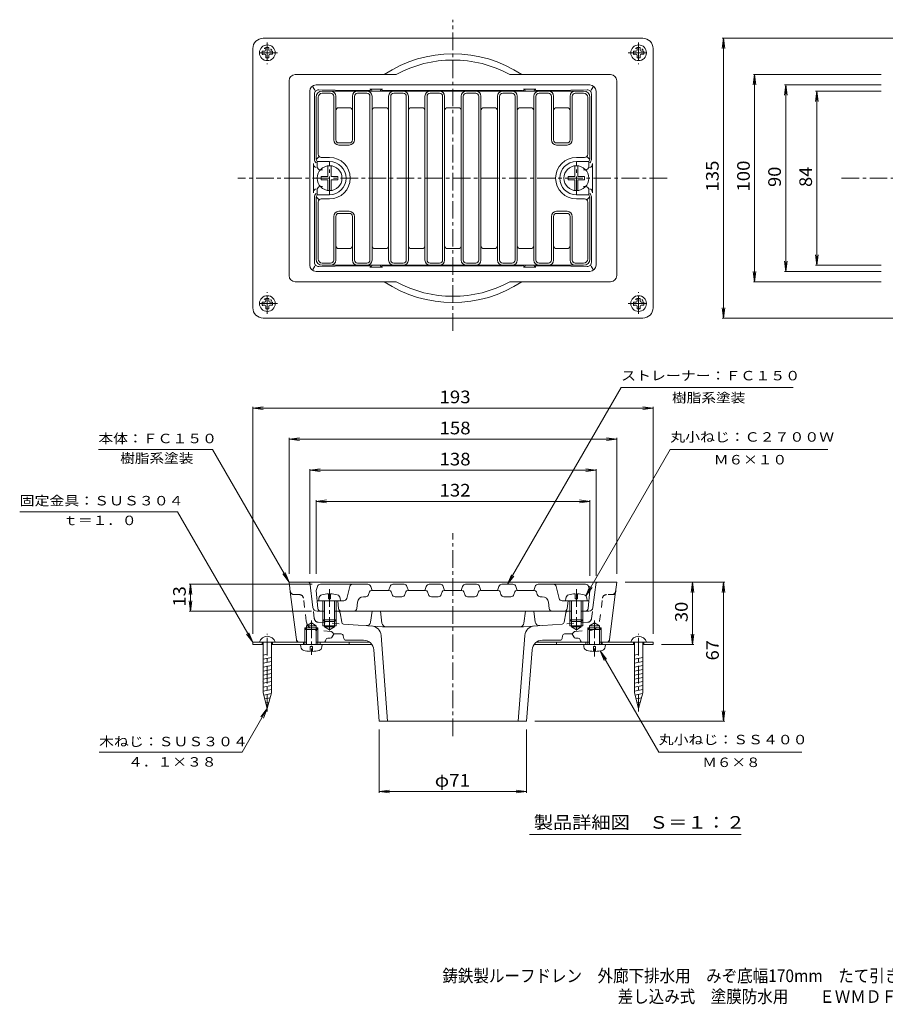
# Model space of a CAD drawing. Units: millimetres. Extents: x -561 to 556, y -415 to 301.
# Drawn here: x -561 to 65, y -415 to 298 of the extents above; entities that cross this region are included whole.
import ezdxf

# ---------------------------------------------------------------- set-up
doc = ezdxf.new("R2010")
doc.units = ezdxf.units.MM
doc.header["$LTSCALE"] = 3
for name, pattern in [('JWW_CENTER1', [6.773333, 4.233333, -0.846667, 0.846667, -0.846667]), ('JWW_DASHED2', [3.386667, 1.693333, -1.693333]), ('JWW_HOJO', [1.693333, -1.27, 0.423333])]:
    doc.linetypes.add(name, pattern=pattern)
for name, color, linetype in [('D-0', 7, 'Continuous'), ('D-2', 7, 'Continuous'), ('D-3', 7, 'Continuous'), ('D-4', 7, 'Continuous'), ('D-5', 7, 'Continuous'), ('D-A', 7, 'Continuous'), ('D-C', 7, 'Continuous'), ('D-E', 7, 'Continuous'), ('D-F', 7, 'Continuous'), ('F-5ﾚｲﾔ', 7, 'Continuous')]:
    doc.layers.add(name, color=color, linetype=linetype)
doc.styles.add('ＭＳ ゴシック', font='txt', dxfattribs={"height": 1})

msp = doc.modelspace()

# ---------------------------------------------------------------- linework, layer by layer
at = {"layer": 'D-0', "color": 3, "linetype": 'JWW_CENTER1', "lineweight": 9}
for p, q in [((-247.5, 72.49), (-247.5, 297.68)), ((-336.75, 171.5), (-336.75, 194.88)), ((-158.25, 171.5), (-158.25, 194.88)), ((-92.62, 183), (-403, 183)), ((33.58, 183), (174.65, 183)), ((-247.5, -220.8), (-247.5, -73.99)), ((-336.75, -114.4), (-336.75, -144.46)), ((-158.25, -114.4), (-158.25, -144.46)), ((-349.89, -137.14), (-349.89, -162)), ((-145.1, -137.14), (-145.1, -163.05))]:
    msp.add_line(p, q, dxfattribs=at)
at = {"layer": 'D-0', "color": 3, "linetype": 'Continuous', "lineweight": 9}
for p, q in [((-288.55, 258), (-361.5, 258)), ((-206.45, 258), (-133.5, 258)), ((-366, 112.5), (-366, 253.5)), ((-346.5, 250.5), (-148.5, 250.5)), ((-129, 112.5), (-129, 253.5)), ((-351, 246), (-351, 120)), ((-348.92, 249.02), (-347.36, 246.69)), ((-347.62, 244.01), (-347.62, 196.5)), ((-344.56, 247.01), (-320.67, 246.54)), ((-309, 246.54), (-320.67, 246.54)), ((-306.85, 246.89), (-307.76, 246.4)), ((-307.5, 247.34), (-298.5, 247.34)), ((-299.15, 246.89), (-298.24, 246.4)), ((-297, 246.54), (-198, 246.54)), ((-195.85, 246.89), (-196.76, 246.4)), ((-187.5, 247.34), (-196.5, 247.34)), ((-188.15, 246.89), (-187.24, 246.4)), ((-186, 246.54), (-174.33, 246.54)), ((-150.44, 247.01), (-174.33, 246.54)), ((-146.08, 249.02), (-147.64, 246.69)), ((-147.38, 244.01), (-147.38, 196.5)), ((-144, 246), (-144, 120)), ((-348.42, 193.5), (-348.42, 172.5)), ((-146.58, 193.5), (-146.58, 172.5)), ((-347.62, 121.99), (-347.62, 169.5)), ((-147.38, 121.99), (-147.38, 169.5)), ((-348.92, 116.98), (-347.36, 119.31)), ((-346.5, 115.5), (-148.5, 115.5)), ((-344.56, 118.99), (-320.67, 119.46)), ((-309, 119.46), (-320.67, 119.46)), ((-306.85, 119.11), (-307.76, 119.6)), ((-307.5, 118.66), (-298.5, 118.66)), ((-299.15, 119.11), (-298.24, 119.6)), ((-297, 119.46), (-198, 119.46)), ((-195.85, 119.11), (-196.76, 119.6)), ((-187.5, 118.66), (-196.5, 118.66)), ((-188.15, 119.11), (-187.24, 119.6)), ((-186, 119.46), (-174.33, 119.46)), ((-150.44, 118.99), (-174.33, 119.46)), ((-146.08, 116.98), (-147.64, 119.31)), ((-288.55, 108), (-361.5, 108)), ((-206.45, 108), (-133.5, 108)), ((-364.9, -118.34), (-366, -109.37)), ((-129, -109.37), (-366, -109.37)), ((-351, -109.37), (-348.75, -127.73)), ((-144, -109.37), (-146.25, -127.73)), ((-130.1, -118.34), (-129, -109.37)), ((-360.39, -152.87), (-364.9, -118.34)), ((-134.6, -152.87), (-130.1, -118.34)), ((-340.29, -130.37), (-345.77, -130.37)), ((-330.53, -130.37), (-333.21, -130.37)), ((-327.97, -138.39), (-329.05, -131.63)), ((-307.04, -138.2), (-306, -130.37)), ((-300, -130.37), (-298.85, -139.01)), ((-195, -130.37), (-196.15, -139.01)), ((-187.96, -138.2), (-189, -130.37)), ((-167.03, -138.39), (-165.95, -131.63)), ((-164.47, -130.37), (-161.79, -130.37)), ((-154.71, -130.37), (-149.23, -130.37)), ((-354.66, -144.32), (-354.66, -142.37)), ((-354.66, -142.37), (-345.13, -142.37)), ((-353.43, -140.87), (-349.89, -138.82)), ((-353.43, -143.12), (-353.43, -140.87)), ((-353.34, -140.87), (-346.35, -140.87)), ((-346.35, -140.87), (-349.89, -138.82)), ((-346.35, -143.12), (-346.35, -140.87)), ((-345.13, -144.32), (-345.13, -142.37)), ((-341.51, -136.67), (-341.51, -140.87)), ((-331.99, -140.87), (-341.51, -140.87)), ((-340.29, -137.87), (-340.29, -141.74)), ((-333.21, -141.74), (-340.29, -141.74)), ((-336.75, -143.78), (-340.29, -141.74)), ((-336.75, -143.78), (-333.21, -141.74)), ((-333.21, -137.87), (-333.21, -141.74)), ((-331.99, -136.67), (-331.99, -140.87)), ((-298.5, -141.62), (-326.59, -139.65)), ((-298.5, -141.62), (-196.5, -141.62)), ((-196.5, -141.62), (-168.41, -139.65)), ((-163.01, -136.67), (-163.01, -140.87)), ((-163.01, -140.87), (-153.49, -140.87)), ((-161.79, -137.87), (-161.79, -141.74)), ((-161.79, -141.74), (-154.71, -141.74)), ((-158.25, -143.78), (-161.79, -141.74)), ((-158.25, -143.78), (-154.71, -141.74)), ((-154.71, -137.87), (-154.71, -141.74)), ((-153.49, -136.67), (-153.49, -140.87)), ((-149.87, -144.32), (-149.87, -142.37)), ((-140.34, -142.37), (-149.87, -142.37)), ((-148.64, -140.87), (-145.1, -138.82)), ((-141.65, -140.87), (-148.64, -140.87)), ((-148.64, -143.12), (-148.64, -140.87)), ((-141.57, -140.87), (-145.1, -138.82)), ((-141.57, -143.12), (-141.57, -140.87)), ((-140.34, -144.32), (-140.34, -142.37)), ((-334.16, -147.7), (-334.84, -149.04)), ((-333.05, -146.87), (-328.27, -146.87)), ((-326.79, -148.12), (-326.46, -150.11)), ((-299.49, -147.97), (-294.73, -209.87)), ((-195.51, -147.97), (-200.27, -209.87)), ((-168.21, -148.12), (-168.54, -150.11)), ((-161.95, -146.87), (-166.73, -146.87)), ((-160.84, -147.7), (-160.16, -149.04)), ((-353.43, -152.87), (-360.39, -152.87)), ((-341.15, -152.87), (-346.35, -152.87)), ((-339.51, -151), (-339.69, -151.73)), ((-336.18, -149.87), (-338.05, -149.87)), ((-312.2, -151.37), (-324.98, -151.37)), ((-182.8, -151.37), (-170.02, -151.37)), ((-158.82, -149.87), (-156.95, -149.87)), ((-155.49, -151), (-155.31, -151.73)), ((-153.85, -152.87), (-148.64, -152.87)), ((-134.6, -152.87), (-141.56, -152.87)), ((-304.72, -158.29), (-300.75, -209.87)), ((-190.28, -158.29), (-194.25, -209.87)), ((-194.25, -209.87), (-300.75, -209.87))]:
    msp.add_line(p, q, dxfattribs=at)
at = {"layer": 'D-0', "color": 3, "linetype": 'JWW_DASHED2', "lineweight": 9}
for p, q in [((-362.24, -118.37), (-358.59, -118.37)), ((-353.57, -137.7), (-355.62, -121)), ((-141.43, -137.7), (-139.38, -121)), ((-130.1, -118.37), (-136.41, -118.37)), ((-347.76, -135.74), (-348.75, -127.73)), ((-147.24, -135.74), (-146.25, -127.73)), ((-344.99, -138.37), (-326.59, -139.65)), ((-150.01, -138.37), (-168.41, -139.65)), ((-335.89, -145.02), (-346.65, -144.27)), ((-334.2, -146.33), (-334.84, -145.56)), ((-160.8, -146.33), (-160.16, -145.56)), ((-159.11, -145.02), (-148.35, -144.27))]:
    msp.add_line(p, q, dxfattribs=at)
at = {"layer": 'D-0', "color": 3, "linetype": 'Continuous', "lineweight": 9}
for centre, radius, start, end in [((-247.5, 183), 85.5, 61.30574, 118.69426), ((-361.5, 253.5), 4.5, 90, 180), ((-133.5, 253.5), 4.5, 0, 90), ((-346.5, 246), 4.5, 90, 180), ((-148.5, 246), 4.5, 0, 90), ((-344.62, 244.01), 3, 88.87041, 180), ((-309, 245.04), 1.5, 39.77528, 90), ((-307.5, 245.84), 1.5, 6.03838, 90), ((-298.5, 245.84), 1.5, 90, 173.96161), ((-297, 245.04), 1.5, 90, 140.22472), ((-198, 245.04), 1.5, 39.77528, 90), ((-196.5, 245.84), 1.5, 6.03838, 90), ((-187.5, 245.84), 1.5, 90, 173.96161), ((-186, 245.04), 1.5, 90, 140.22472), ((-150.38, 244.01), 3, 0, 91.12958), ((-345.42, 193.5), 3, 180, 252.87067), ((-344.62, 196.5), 3, 180, 231.19074), ((-149.58, 193.5), 3, 287.12933, 0), ((-150.38, 196.5), 3, 308.80926, 0), ((-345.42, 172.5), 3, 107.12884, 180), ((-344.62, 169.5), 3, 128.80926, 180), ((-149.58, 172.5), 3, 0, 72.87116), ((-150.38, 169.5), 3, 0, 51.19074), ((-344.62, 121.99), 3, 180, 271.12958), ((-150.38, 121.99), 3, 268.87042, 0), ((-346.5, 120), 4.5, 180, 270), ((-309, 120.96), 1.5, 270, 320.22331), ((-307.5, 120.16), 1.5, 270, 353.96161), ((-298.5, 120.16), 1.5, 186.03839, 270), ((-297, 120.96), 1.5, 219.77669, 270), ((-198, 120.96), 1.5, 270, 320.22331), ((-196.5, 120.16), 1.5, 270, 353.96161), ((-187.5, 120.16), 1.5, 186.03839, 270), ((-186, 120.96), 1.5, 219.77669, 270), ((-148.5, 120), 4.5, 270, 0), ((-361.5, 112.5), 4.5, 180, 270), ((-247.5, 183), 85.5, 241.30573, 298.69426), ((-133.5, 112.5), 4.5, 270, 0), ((-352.33, -110.87), 1.5, 6.9999, 90), ((-142.67, -110.87), 1.5, 90, 173.0001), ((-345.77, -127.37), 3, 187.0002, 270), ((-149.23, -127.37), 3, 270, 352.9998), ((-330.53, -131.87), 1.5, 9.05373, 90), ((-164.47, -131.87), 1.5, 90, 170.94627), ((-326.49, -138.16), 1.5, 189.0535, 265.99974), ((-310.02, -137.81), 3, 266.00017, 352.40512), ((-306.97, -148.54), 7.5, 4.39864, 86.00005), ((-295.87, -138.62), 3, 187.59488, 270), ((-199.13, -138.62), 3, 270, 352.40512), ((-188.03, -148.54), 7.5, 93.99995, 175.60136), ((-184.98, -137.81), 3, 187.59488, 273.99983), ((-168.51, -138.16), 1.5, 274.00026, 350.9465), ((-336.18, -148.37), 1.5, 270, 333.43449), ((-332.82, -148.37), 1.5, 90, 153.43449), ((-328.27, -148.37), 1.5, 9.46208, 90), ((-166.73, -148.37), 1.5, 90, 170.53792), ((-162.18, -148.37), 1.5, 26.56551, 90), ((-158.82, -148.37), 1.5, 206.56551, 270), ((-358.42, -150.62), 2.25, 187.43141, 270), ((-341.15, -151.37), 1.5, 270, 345.96497), ((-338.05, -151.37), 1.5, 90, 165.96497), ((-324.98, -149.87), 1.5, 189.46207, 270), ((-312.2, -158.87), 7.5, 4.39883, 90), ((-182.8, -158.87), 7.5, 90, 175.60117), ((-170.02, -149.87), 1.5, 270, 350.53792), ((-156.95, -151.37), 1.5, 14.03503, 90), ((-153.85, -151.37), 1.5, 194.03503, 270), ((-136.58, -150.62), 2.25, 270, 352.56859)]:
    msp.add_arc(centre, radius, start, end, dxfattribs=at)
at = {"layer": 'D-0', "color": 3, "linetype": 'JWW_DASHED2', "lineweight": 9}
for centre, radius, start, end in [((-362.24, -115.37), 3, 187.00005, 270), ((-358.59, -121.37), 3, 7.00003, 90), ((-136.41, -121.37), 3, 90, 172.99995), ((-132.76, -115.37), 3, 270, 352.99995), ((-346.12, -136.78), 7.5, 186.99986, 266.00006), ((-344.78, -135.37), 3, 187.00055, 265.99988), ((-150.22, -135.37), 3, 274.00012, 352.99945), ((-148.88, -136.78), 7.5, 273.99994, 353.00014), ((-335.99, -146.51), 1.5, 39.7247, 86.00009), ((-333.05, -145.37), 1.5, 219.72546, 270), ((-161.95, -145.37), 1.5, 270, 320.27452), ((-159.01, -146.51), 1.5, 93.99991, 140.2753)]:
    msp.add_arc(centre, radius, start, end, dxfattribs=at)
at = {"layer": 'D-2', "color": 6, "linetype": 'Continuous', "lineweight": 9}
for p, q in [((-247.5, 246), (-342, 246)), ((-336, 244.5), (-342, 244.5)), ((-309.75, 244.5), (-316.5, 244.5)), ((-283.5, 244.5), (-290.25, 244.5)), ((-257.25, 244.5), (-264, 244.5)), ((-247.5, 246), (-153, 246)), ((-237.75, 244.5), (-231, 244.5)), ((-211.5, 244.5), (-204.75, 244.5)), ((-185.25, 244.5), (-178.5, 244.5)), ((-159, 244.5), (-153, 244.5)), ((-346.5, 197.03), (-346.5, 241.5)), ((-345, 200.25), (-345, 241.5)), ((-333.75, 242.25), (-333.75, 210.75)), ((-332.25, 210.75), (-332.25, 242.25)), ((-320.25, 210.75), (-320.25, 242.25)), ((-318.75, 242.25), (-318.75, 210.75)), ((-307.5, 242.25), (-307.5, 183)), ((-306, 183), (-306, 242.25)), ((-294, 242.25), (-294, 183)), ((-292.5, 242.25), (-292.5, 183)), ((-281.25, 242.25), (-281.25, 183)), ((-279.75, 242.25), (-279.75, 183)), ((-267.75, 242.25), (-267.75, 183)), ((-266.25, 242.25), (-266.25, 183)), ((-255, 242.25), (-255, 183)), ((-253.5, 242.25), (-253.5, 183)), ((-241.5, 242.25), (-241.5, 183)), ((-240, 242.25), (-240, 183)), ((-228.75, 242.25), (-228.75, 183)), ((-227.25, 242.25), (-227.25, 183)), ((-215.25, 242.25), (-215.25, 183)), ((-213.75, 242.25), (-213.75, 183)), ((-202.5, 242.25), (-202.5, 183)), ((-201, 242.25), (-201, 183)), ((-189, 183), (-189, 242.25)), ((-187.5, 242.25), (-187.5, 183)), ((-176.25, 242.25), (-176.25, 210.75)), ((-174.75, 210.75), (-174.75, 242.25)), ((-162.75, 210.75), (-162.75, 242.25)), ((-161.25, 242.25), (-161.25, 210.75)), ((-150, 200.25), (-150, 241.5)), ((-148.5, 196.82), (-148.5, 241.5)), ((-322.5, 234), (-330, 234)), ((-296.25, 234), (-303.75, 234)), ((-270, 234), (-277.5, 234)), ((-247.5, 234), (-251.25, 234)), ((-247.5, 234), (-243.75, 234)), ((-225, 234), (-217.5, 234)), ((-198.75, 234), (-191.25, 234)), ((-172.5, 234), (-165, 234)), ((-322.5, 208.5), (-330, 208.5)), ((-322.5, 207), (-330, 207)), ((-172.5, 208.5), (-165, 208.5)), ((-172.5, 207), (-165, 207)), ((-346.45, 196.55), (-344.34, 198.66)), ((-346.26, 196.02), (-345.75, 195)), ((-345.75, 191.25), (-345.75, 195)), ((-336.75, 195), (-345.75, 195)), ((-342.75, 198), (-336.75, 198)), ((-152.25, 198), (-158.25, 198)), ((-158.25, 195), (-149.25, 195)), ((-148.55, 196.55), (-150.66, 198.66)), ((-148.74, 196.02), (-149.25, 195)), ((-149.25, 191.25), (-149.25, 195)), ((-343.5, 189), (-341.85, 189)), ((-151.5, 189), (-153.15, 189)), ((-307.5, 123.75), (-307.5, 183)), ((-306, 183), (-306, 123.75)), ((-294, 123.75), (-294, 183)), ((-292.5, 123.75), (-292.5, 183)), ((-281.25, 123.75), (-281.25, 183)), ((-279.75, 123.75), (-279.75, 183)), ((-267.75, 123.75), (-267.75, 183)), ((-266.25, 123.75), (-266.25, 183)), ((-255, 123.75), (-255, 183)), ((-253.5, 123.75), (-253.5, 183)), ((-241.5, 123.75), (-241.5, 183)), ((-240, 123.75), (-240, 183)), ((-228.75, 123.75), (-228.75, 183)), ((-227.25, 123.75), (-227.25, 183)), ((-215.25, 123.75), (-215.25, 183)), ((-213.75, 123.75), (-213.75, 183)), ((-202.5, 123.75), (-202.5, 183)), ((-201, 123.75), (-201, 183)), ((-189, 183), (-189, 123.75)), ((-187.5, 123.75), (-187.5, 183)), ((-345.75, 174.75), (-345.75, 171)), ((-343.5, 177), (-341.85, 177)), ((-151.5, 177), (-153.15, 177)), ((-149.25, 174.75), (-149.25, 171)), ((-346.5, 168.97), (-346.5, 124.5)), ((-346.45, 169.45), (-344.34, 167.34)), ((-346.26, 169.97), (-345.75, 171)), ((-336.75, 171), (-345.75, 171)), ((-345, 165.75), (-345, 124.5)), ((-342.75, 168), (-336.75, 168)), ((-158.25, 171), (-149.25, 171)), ((-152.25, 168), (-158.25, 168)), ((-148.55, 169.45), (-150.66, 167.34)), ((-150, 165.75), (-150, 124.5)), ((-148.74, 169.97), (-149.25, 171)), ((-148.5, 169.18), (-148.5, 124.5)), ((-322.5, 159), (-330, 159)), ((-322.5, 157.5), (-330, 157.5)), ((-172.5, 159), (-165, 159)), ((-172.5, 157.5), (-165, 157.5)), ((-333.75, 123.75), (-333.75, 155.25)), ((-332.25, 155.25), (-332.25, 123.75)), ((-320.25, 155.25), (-320.25, 123.75)), ((-318.75, 123.75), (-318.75, 155.25)), ((-176.25, 123.75), (-176.25, 155.25)), ((-174.75, 155.25), (-174.75, 123.75)), ((-162.75, 155.25), (-162.75, 123.75)), ((-161.25, 123.75), (-161.25, 155.25)), ((-322.5, 132), (-330, 132)), ((-296.25, 132), (-303.75, 132)), ((-270, 132), (-277.5, 132)), ((-247.5, 132), (-251.25, 132)), ((-247.5, 132), (-243.75, 132)), ((-225, 132), (-217.5, 132)), ((-198.75, 132), (-191.25, 132)), ((-172.5, 132), (-165, 132)), ((-336, 121.5), (-342, 121.5)), ((-309.75, 121.5), (-316.5, 121.5)), ((-283.5, 121.5), (-290.25, 121.5)), ((-257.25, 121.5), (-264, 121.5)), ((-237.75, 121.5), (-231, 121.5)), ((-211.5, 121.5), (-204.75, 121.5)), ((-185.25, 121.5), (-178.5, 121.5)), ((-159, 121.5), (-153, 121.5)), ((-247.5, 120), (-342, 120)), ((-247.5, 120), (-153, 120)), ((-345.51, -112.41), (-346.5, -115.37)), ((-343.38, -110.87), (-309.12, -110.87)), ((-324.32, -121.16), (-322.18, -112.57)), ((-306.99, -112.41), (-306, -115.37)), ((-293.01, -112.41), (-294, -115.37)), ((-282.87, -110.87), (-290.88, -110.87)), ((-280.74, -112.41), (-279.75, -115.37)), ((-266.76, -112.41), (-267.75, -115.37)), ((-256.62, -110.87), (-264.63, -110.87)), ((-254.49, -112.41), (-253.5, -115.37)), ((-240.51, -112.41), (-241.5, -115.37)), ((-230.37, -110.87), (-238.38, -110.87)), ((-228.24, -112.41), (-227.25, -115.37)), ((-214.26, -112.41), (-215.25, -115.37)), ((-204.12, -110.87), (-212.13, -110.87)), ((-201.99, -112.41), (-201, -115.37)), ((-188.01, -112.41), (-189, -115.37)), ((-151.62, -110.87), (-185.88, -110.87)), ((-170.68, -121.16), (-172.82, -112.57)), ((-149.49, -112.41), (-148.5, -115.37)), ((-345.2, -128.34), (-346.5, -115.37)), ((-312.13, -119.87), (-310.62, -119.87)), ((-307.84, -116.39), (-308.49, -118.33)), ((-306.42, -115.37), (-293.58, -115.37)), ((-291.51, -118.33), (-292.16, -116.39)), ((-284.37, -119.87), (-289.38, -119.87)), ((-282.24, -118.33), (-281.59, -116.39)), ((-280.17, -115.37), (-267.33, -115.37)), ((-265.26, -118.33), (-265.91, -116.39)), ((-258.12, -119.87), (-263.13, -119.87)), ((-255.99, -118.33), (-255.34, -116.39)), ((-253.92, -115.37), (-241.08, -115.37)), ((-239.01, -118.33), (-239.66, -116.39)), ((-231.87, -119.87), (-236.88, -119.87)), ((-229.74, -118.33), (-229.09, -116.39)), ((-227.67, -115.37), (-214.83, -115.37)), ((-212.76, -118.33), (-213.41, -116.39)), ((-205.62, -119.87), (-210.63, -119.87)), ((-203.49, -118.33), (-202.84, -116.39)), ((-201.42, -115.37), (-188.58, -115.37)), ((-187.16, -116.39), (-186.51, -118.33)), ((-182.87, -119.87), (-184.38, -119.87)), ((-149.8, -128.34), (-148.5, -115.37)), ((-326.51, -122.87), (-345.75, -122.87)), ((-330.2, -128.34), (-330.75, -122.87)), ((-316.61, -123.92), (-317.05, -128.34)), ((-178.39, -123.92), (-177.95, -128.34)), ((-168.49, -122.87), (-149.25, -122.87)), ((-164.8, -128.34), (-164.25, -122.87)), ((-164.61, -130.37), (-330.39, -130.37))]:
    msp.add_line(p, q, dxfattribs=at)
for centre, radius, start, end in [((-342, 241.5), 4.5, 90, 180), ((-342, 241.5), 3, 90, 180), ((-336, 242.25), 3.75, 0, 90), ((-336, 242.25), 2.25, 0, 90), ((-316.5, 242.25), 3.75, 90, 180), ((-316.5, 242.25), 2.25, 90, 180), ((-309.75, 242.25), 3.75, 0, 90), ((-309.75, 242.25), 2.25, 0, 90), ((-290.25, 242.25), 3.75, 90, 180), ((-290.25, 242.25), 2.25, 90, 180), ((-283.5, 242.25), 3.75, 0, 90), ((-283.5, 242.25), 2.25, 0, 90), ((-264, 242.25), 3.75, 90, 180), ((-264, 242.25), 2.25, 90, 180), ((-257.25, 242.25), 3.75, 0, 90), ((-257.25, 242.25), 2.25, 0, 90), ((-237.75, 242.25), 3.75, 90, 180), ((-237.75, 242.25), 2.25, 90, 180), ((-231, 242.25), 3.75, 0, 90), ((-231, 242.25), 2.25, 0, 90), ((-211.5, 242.25), 3.75, 90, 180), ((-211.5, 242.25), 2.25, 90, 180), ((-204.75, 242.25), 3.75, 0, 90), ((-204.75, 242.25), 2.25, 0, 90), ((-185.25, 242.25), 3.75, 90, 180), ((-185.25, 242.25), 2.25, 90, 180), ((-178.5, 242.25), 3.75, 0, 90), ((-178.5, 242.25), 2.25, 0, 90), ((-159, 242.25), 3.75, 90, 180), ((-159, 242.25), 2.25, 90, 180), ((-153, 241.5), 4.5, 0, 90), ((-153, 241.5), 3, 0, 90), ((-330, 231.75), 2.25, 90, 180), ((-322.5, 231.75), 2.25, 0, 90), ((-303.75, 231.75), 2.25, 90, 180), ((-296.25, 231.75), 2.25, 0, 90), ((-277.5, 231.75), 2.25, 90, 180), ((-270, 231.75), 2.25, 0, 90), ((-251.25, 231.75), 2.25, 90, 180), ((-243.75, 231.75), 2.25, 0, 90), ((-225, 231.75), 2.25, 90, 180), ((-217.5, 231.75), 2.25, 0, 90), ((-198.75, 231.75), 2.25, 90, 180), ((-191.25, 231.75), 2.25, 0, 90), ((-172.5, 231.75), 2.25, 90, 180), ((-165, 231.75), 2.25, 0, 90), ((-330, 210.75), 3.75, 180, 270), ((-330, 210.75), 2.25, 180, 270), ((-322.5, 210.75), 2.25, 270, 0), ((-322.5, 210.75), 3.75, 270, 0), ((-172.5, 210.75), 3.75, 180, 270), ((-172.5, 210.75), 2.25, 180, 270), ((-165, 210.75), 2.25, 270, 0), ((-165, 210.75), 3.75, 270, 0), ((-342.75, 200.25), 2.25, 180, 270), ((-152.25, 200.25), 2.25, 270, 0), ((-344.25, 197.03), 2.25, 180, 206.56386), ((-336.75, 183), 15, 0, 90), ((-336.75, 183), 12, 0, 90), ((-158.25, 183), 15, 90, 180), ((-158.25, 183), 12, 90, 180), ((-150.75, 197.03), 2.25, 333.43614, 0), ((-343.5, 191.25), 2.25, 180, 270), ((-151.5, 191.25), 2.25, 270, 0), ((-336.75, 183), 12, 270, 0), ((-336.75, 183), 15, 270, 0), ((-158.25, 183), 15, 180, 270), ((-158.25, 183), 12, 180, 270), ((-343.5, 174.75), 2.25, 90, 180), ((-151.5, 174.75), 2.25, 0, 90), ((-344.25, 168.97), 2.25, 153.43614, 180), ((-342.75, 165.75), 2.25, 90, 180), ((-152.25, 165.75), 2.25, 0, 90), ((-150.75, 168.97), 2.25, 0, 26.56386), ((-330, 155.25), 3.75, 90, 180), ((-330, 155.25), 2.25, 90, 180), ((-322.5, 155.25), 3.75, 0, 90), ((-322.5, 155.25), 2.25, 0, 90), ((-172.5, 155.25), 3.75, 90, 180), ((-172.5, 155.25), 2.25, 90, 180), ((-165, 155.25), 3.75, 0, 90), ((-165, 155.25), 2.25, 0, 90), ((-330, 134.25), 2.25, 180, 270), ((-322.5, 134.25), 2.25, 270, 0), ((-303.75, 134.25), 2.25, 180, 270), ((-296.25, 134.25), 2.25, 270, 0), ((-277.5, 134.25), 2.25, 180, 270), ((-270, 134.25), 2.25, 270, 0), ((-251.25, 134.25), 2.25, 180, 270), ((-243.75, 134.25), 2.25, 270, 0), ((-225, 134.25), 2.25, 180, 270), ((-217.5, 134.25), 2.25, 270, 0), ((-198.75, 134.25), 2.25, 180, 270), ((-191.25, 134.25), 2.25, 270, 0), ((-172.5, 134.25), 2.25, 180, 270), ((-165, 134.25), 2.25, 270, 0), ((-342, 124.5), 4.5, 180, 270), ((-342, 124.5), 3, 180, 270), ((-336, 123.75), 2.25, 270, 0), ((-336, 123.75), 3.75, 270, 0), ((-316.5, 123.75), 3.75, 180, 270), ((-316.5, 123.75), 2.25, 180, 270), ((-309.75, 123.75), 2.25, 270, 0), ((-309.75, 123.75), 3.75, 270, 0), ((-290.25, 123.75), 3.75, 180, 270), ((-290.25, 123.75), 2.25, 180, 270), ((-283.5, 123.75), 2.25, 270, 0), ((-283.5, 123.75), 3.75, 270, 0), ((-264, 123.75), 3.75, 180, 270), ((-264, 123.75), 2.25, 180, 270), ((-257.25, 123.75), 2.25, 270, 0), ((-257.25, 123.75), 3.75, 270, 0), ((-237.75, 123.75), 3.75, 180, 270), ((-237.75, 123.75), 2.25, 180, 270), ((-231, 123.75), 2.25, 270, 0), ((-231, 123.75), 3.75, 270, 0), ((-211.5, 123.75), 3.75, 180, 270), ((-211.5, 123.75), 2.25, 180, 270), ((-204.75, 123.75), 2.25, 270, 0), ((-204.75, 123.75), 3.75, 270, 0), ((-185.25, 123.75), 3.75, 180, 270), ((-185.25, 123.75), 2.25, 180, 270), ((-178.5, 123.75), 2.25, 270, 0), ((-178.5, 123.75), 3.75, 270, 0), ((-159, 123.75), 3.75, 180, 270), ((-159, 123.75), 2.25, 180, 270), ((-153, 124.5), 4.5, 270, 0), ((-153, 124.5), 3, 270, 0), ((-343.38, -113.12), 2.25, 90, 161.56569), ((-319.99, -113.12), 2.25, 90, 165.96425), ((-309.12, -113.12), 2.25, 18.43495, 90), ((-290.88, -113.12), 2.25, 90, 161.56505), ((-282.87, -113.12), 2.25, 18.43495, 90), ((-264.63, -113.12), 2.25, 90, 161.56505), ((-256.62, -113.12), 2.25, 18.43495, 90), ((-238.38, -113.12), 2.25, 90, 161.56505), ((-230.37, -113.12), 2.25, 18.43431, 90), ((-212.13, -113.12), 2.25, 90, 161.56569), ((-204.12, -113.12), 2.25, 18.43495, 90), ((-185.88, -113.12), 2.25, 90, 161.56505), ((-175.01, -113.12), 2.25, 14.03575, 90), ((-151.62, -113.12), 2.25, 18.43431, 90), ((-312.13, -124.37), 4.5, 90, 174.28947), ((-310.62, -117.62), 2.25, 270, 341.56569), ((-306.42, -116.87), 1.5, 90, 161.56473), ((-293.58, -116.87), 1.5, 18.43527, 90), ((-289.38, -117.62), 2.25, 198.43495, 270), ((-284.37, -117.62), 2.25, 270, 341.56505), ((-280.17, -116.87), 1.5, 90, 161.56473), ((-267.33, -116.87), 1.5, 18.43527, 90), ((-263.13, -117.62), 2.25, 198.43495, 270), ((-258.12, -117.62), 2.25, 270, 341.5659), ((-253.92, -116.87), 1.5, 90, 161.56473), ((-241.08, -116.87), 1.5, 18.43527, 90), ((-236.88, -117.62), 2.25, 198.4341, 270), ((-231.87, -117.62), 2.25, 270, 341.56505), ((-227.67, -116.87), 1.5, 90, 161.56473), ((-214.83, -116.87), 1.5, 18.43527, 90), ((-210.63, -117.62), 2.25, 198.43495, 270), ((-205.62, -117.62), 2.25, 270, 341.5659), ((-201.42, -116.87), 1.5, 90, 161.56473), ((-188.58, -116.87), 1.5, 18.43527, 90), ((-184.38, -117.62), 2.25, 198.43431, 270), ((-182.87, -124.37), 4.5, 5.71053, 90), ((-326.51, -120.62), 2.25, 270, 345.96425), ((-168.49, -120.62), 2.25, 194.03575, 270), ((-342.96, -128.12), 2.25, 185.71053, 270), ((-327.96, -128.12), 2.25, 185.71053, 270), ((-319.29, -128.12), 2.25, 270, 354.28949), ((-175.71, -128.12), 2.25, 185.71051, 270), ((-167.04, -128.12), 2.25, 270, 354.28947), ((-152.04, -128.12), 2.25, 270, 354.28947)]:
    msp.add_arc(centre, radius, start, end, dxfattribs=at)
at = {"layer": 'D-3', "color": 4, "linetype": 'Continuous', "lineweight": 9}
for p, q in [((-110.25, 284.25), (-384.75, 284.25)), ((-392.25, 89.25), (-392.25, 276.75)), ((-102.75, 89.25), (-102.75, 276.75)), ((-110.25, 81.75), (-384.75, 81.75)), ((-392.25, -152.87), (-354.9, -152.87)), ((-392.25, -152.87), (-392.25, -154.37)), ((-392.25, -154.37), (-384.82, -154.37)), ((-385.5, -154.37), (-385.5, -152.87)), ((-378.68, -154.37), (-306.2, -154.37)), ((-378, -154.37), (-378, -152.87)), ((-355.5, -154.37), (-355.5, -152.87)), ((-343.5, -154.37), (-343.5, -152.87)), ((-343.5, -152.87), (-307.7, -152.87)), ((-322.5, -154.37), (-322.5, -152.87)), ((-116.32, -154.37), (-188.8, -154.37)), ((-153.85, -152.87), (-187.3, -152.87)), ((-172.5, -154.37), (-172.5, -152.87)), ((-151.5, -154.37), (-151.5, -152.87)), ((-102.75, -152.87), (-140.1, -152.87)), ((-139.5, -154.37), (-139.5, -152.87)), ((-117, -154.37), (-117, -152.87)), ((-102.75, -154.37), (-110.17, -154.37)), ((-109.5, -154.37), (-109.5, -152.87)), ((-102.75, -152.87), (-102.75, -154.37))]:
    msp.add_line(p, q, dxfattribs=at)
at = {"layer": 'D-3', "color": 4, "linetype": 'JWW_CENTER1', "lineweight": 9}
for p, q in [((-381.75, 281.27), (-381.75, 265.61)), ((-113.25, 281.27), (-113.25, 265.61)), ((-374.29, 273.75), (-389.49, 273.75)), ((-120.71, 273.75), (-105.51, 273.75)), ((-381.75, 84.73), (-381.75, 100.39)), ((-113.25, 84.73), (-113.25, 100.39)), ((-374.29, 92.25), (-389.49, 92.25)), ((-120.71, 92.25), (-105.51, 92.25)), ((-381.75, -203.02), (-381.75, -146.86)), ((-113.25, -203.02), (-113.25, -146.86))]:
    msp.add_line(p, q, dxfattribs=at)
at = {"layer": 'D-3', "color": 4, "linetype": 'JWW_HOJO', "lineweight": 9}
for centre in [(-381.75, 273.75), (-113.25, 273.75), (-381.75, 92.25), (-113.25, 92.25)]:
    msp.add_circle(centre, 3.75, dxfattribs=at)
at = {"layer": 'D-3', "color": 4, "linetype": 'Continuous', "lineweight": 9}
for centre, radius, start, end in [((-384.75, 276.75), 7.5, 90, 180), ((-110.25, 276.75), 7.5, 0, 90), ((-247.5, 183), 90, 56.44269, 123.55731), ((-247.5, 183), 90, 236.44269, 303.55731), ((-384.75, 89.25), 7.5, 180, 270), ((-110.25, 89.25), 7.5, 270, 0)]:
    msp.add_arc(centre, radius, start, end, dxfattribs=at)
at = {"layer": 'D-4', "color": 7, "linetype": 'Continuous', "lineweight": 9}
for p, q in [((-51.85, 284.25), (-52.83, 276.81)), ((-52.75, 284.25), (105.65, 284.25)), ((-51.85, 81.75), (-51.85, 284.25)), ((-51.85, 284.25), (-50.87, 276.81)), ((-29.35, 258), (-30.33, 250.56)), ((-30.25, 258), (62.15, 258)), ((-29.35, 258), (-28.37, 250.56)), ((-29.35, 108), (-29.35, 258)), ((-6.85, 250.5), (-7.83, 243.06)), ((-7.75, 250.5), (62.15, 250.5)), ((-6.85, 115.5), (-6.85, 250.5)), ((-6.85, 250.5), (-5.87, 243.06)), ((15.65, 246), (14.67, 238.56)), ((14.75, 246), (62.15, 246)), ((15.65, 120), (15.65, 246)), ((15.65, 246), (16.63, 238.56)), ((-6.85, 115.5), (-7.83, 122.94)), ((-6.85, 115.5), (-5.87, 122.94)), ((15.65, 120), (14.67, 127.44)), ((15.65, 120), (16.63, 127.44)), ((-29.35, 108), (-30.33, 115.44)), ((-29.35, 108), (-28.37, 115.44)), ((-7.75, 115.5), (62.15, 115.5)), ((14.75, 120), (62.15, 120)), ((-30.25, 108), (62.15, 108)), ((-51.85, 81.75), (-52.83, 89.19)), ((-51.85, 81.75), (-50.87, 89.19)), ((-52.75, 81.75), (105.65, 81.75)), ((-392.25, 16.63), (-384.81, 17.61)), ((-392.25, 17.53), (-392.25, -146.87)), ((-392.25, 16.63), (-102.75, 16.63)), ((-392.25, 16.63), (-384.81, 15.65)), ((-102.75, 16.63), (-110.19, 17.61)), ((-102.75, 16.63), (-110.19, 15.65)), ((-102.75, 17.53), (-102.75, -146.87)), ((-366, -5.87), (-358.56, -4.89)), ((-366, -4.97), (-366, -103.37)), ((-366, -5.87), (-129, -5.87)), ((-366, -5.87), (-358.56, -6.85)), ((-129, -5.87), (-136.44, -4.89)), ((-129, -5.87), (-136.44, -6.85)), ((-129, -4.97), (-129, -103.37)), ((-351, -28.37), (-343.56, -27.39)), ((-351, -27.47), (-351, -103.37)), ((-351, -28.37), (-343.56, -29.35)), ((-351, -28.37), (-144, -28.37)), ((-144, -28.37), (-151.44, -27.39)), ((-144, -28.37), (-151.44, -29.35)), ((-144, -27.47), (-144, -104.68)), ((-346.5, -50.87), (-339.06, -49.89)), ((-346.5, -49.97), (-346.5, -103.37)), ((-346.5, -50.87), (-148.5, -50.87)), ((-346.5, -50.87), (-339.06, -51.85)), ((-148.5, -50.87), (-155.94, -49.89)), ((-148.5, -50.87), (-155.94, -51.85)), ((-148.5, -49.97), (-148.5, -104.68)), ((-437.25, -110.87), (-438.23, -118.3)), ((-438.15, -110.87), (-349.38, -110.87)), ((-437.25, -110.87), (-436.27, -118.3)), ((-437.25, -130.37), (-437.25, -110.87)), ((-50.85, -109.37), (-123, -109.37)), ((-74.25, -109.37), (-75.23, -116.8)), ((-74.25, -154.37), (-74.25, -109.37)), ((-74.25, -109.37), (-73.27, -116.8)), ((-51.75, -109.37), (-52.73, -116.8)), ((-51.75, -209.87), (-51.75, -109.37)), ((-51.75, -109.37), (-50.77, -116.8)), ((-437.25, -130.37), (-438.23, -122.93)), ((-437.25, -130.37), (-436.27, -122.93)), ((-438.15, -130.37), (-349.85, -130.37)), ((-74.25, -154.37), (-75.23, -146.93)), ((-74.25, -154.37), (-73.27, -146.93)), ((-73.35, -154.37), (-96.75, -154.37)), ((-51.75, -209.87), (-52.73, -202.43)), ((-51.75, -209.87), (-50.77, -202.43)), ((-50.85, -209.87), (-188.25, -209.87)), ((-300.75, -261.77), (-300.75, -215.87)), ((-194.25, -261.77), (-194.25, -215.87)), ((-300.75, -260.87), (-293.31, -259.89)), ((-300.75, -260.87), (-194.25, -260.87)), ((-300.75, -260.87), (-293.31, -261.85)), ((-194.25, -260.87), (-201.69, -259.89)), ((-194.25, -260.87), (-201.69, -261.85))]:
    msp.add_line(p, q, dxfattribs=at)
at = {"layer": 'D-5', "color": 7, "linetype": 'Continuous', "lineweight": 9}
for p, q in [((-208.12, -110.87), (-125.85, 31.63)), ((-125.85, 31.63), (-1.35, 31.63)), ((-421.43, -13.37), (-503.93, -13.37)), ((-366, -109.37), (-421.43, -13.37)), ((-151.46, -119.21), (-90.35, -13.37)), ((-90.35, -13.37), (23.65, -13.37)), ((-446.81, -58.37), (-560.81, -58.37)), ((-446.81, -58.37), (-392.25, -152.87)), ((-366, -109.37), (-370.57, -103.42)), ((-366, -109.37), (-368.87, -102.44)), ((-208.12, -110.87), (-205.25, -103.94)), ((-208.12, -110.87), (-203.56, -104.92)), ((-151.46, -119.21), (-148.59, -112.28)), ((-151.46, -119.21), (-146.9, -113.26)), ((-392.25, -152.87), (-396.82, -146.92)), ((-392.25, -152.87), (-395.12, -145.94)), ((-98.66, -232.37), (-140.99, -159.06)), ((-140.99, -159.06), (-136.42, -165.01)), ((-140.99, -159.06), (-138.12, -165.99)), ((-98.66, -232.37), (4.84, -232.37))]:
    msp.add_line(p, q, dxfattribs=at)
at = {"layer": 'D-A', "color": 2, "linetype": 'Continuous', "lineweight": 9}
for p, q in [((-383.63, 274.87), (-385.5, 274.87)), ((-385.5, 274.87), (-385.5, 272.62)), ((-383.63, 272.62), (-385.5, 272.62)), ((-380.63, 277.5), (-382.88, 277.5)), ((-382.88, 275.62), (-382.88, 277.5)), ((-382.88, 271.87), (-382.88, 270)), ((-380.63, 275.62), (-380.63, 277.5)), ((-380.63, 271.87), (-380.63, 270)), ((-379.88, 274.87), (-378, 274.87)), ((-379.88, 272.62), (-378, 272.62)), ((-378, 274.87), (-378, 272.62)), ((-117, 274.87), (-117, 272.62)), ((-115.12, 274.87), (-117, 274.87)), ((-115.12, 272.62), (-117, 272.62)), ((-114.37, 275.62), (-114.37, 277.5)), ((-114.37, 277.5), (-112.12, 277.5)), ((-114.37, 271.87), (-114.37, 270)), ((-112.12, 275.62), (-112.12, 277.5)), ((-112.12, 271.87), (-112.12, 270)), ((-111.37, 274.87), (-109.5, 274.87)), ((-111.37, 272.62), (-109.5, 272.62)), ((-109.5, 274.87), (-109.5, 272.62)), ((-380.63, 270), (-382.88, 270)), ((-114.37, 270), (-112.12, 270)), ((-337.88, 184.12), (-337.88, 191.93)), ((-335.63, 184.12), (-335.63, 191.93)), ((-159.37, 184.12), (-159.37, 191.93)), ((-157.12, 184.12), (-157.12, 191.93)), ((-342.75, 181.88), (-342.75, 184.12)), ((-337.88, 184.12), (-342.75, 184.12)), ((-337.88, 181.88), (-342.75, 181.88)), ((-337.88, 174.07), (-337.88, 181.88)), ((-335.63, 184.12), (-330.75, 184.12)), ((-335.63, 174.07), (-335.63, 181.88)), ((-335.63, 181.88), (-330.75, 181.88)), ((-330.75, 181.88), (-330.75, 184.12)), ((-164.25, 181.88), (-164.25, 184.12)), ((-159.37, 184.12), (-164.25, 184.12)), ((-159.37, 181.88), (-164.25, 181.88)), ((-159.37, 174), (-159.37, 181.88)), ((-157.12, 184.12), (-152.25, 184.12)), ((-157.12, 181.88), (-152.25, 181.88)), ((-157.12, 174.07), (-157.12, 181.88)), ((-152.25, 181.88), (-152.25, 184.12)), ((-385.5, 91.13), (-385.5, 93.38)), ((-383.63, 93.38), (-385.5, 93.38)), ((-382.88, 94.13), (-382.88, 96)), ((-380.63, 96), (-382.88, 96)), ((-380.63, 94.13), (-380.63, 96)), ((-379.88, 93.38), (-378, 93.38)), ((-378, 91.13), (-378, 93.38)), ((-115.12, 93.38), (-117, 93.38)), ((-117, 91.13), (-117, 93.38)), ((-114.37, 96), (-112.12, 96)), ((-114.37, 94.13), (-114.37, 96)), ((-112.12, 94.13), (-112.12, 96)), ((-111.37, 93.38), (-109.5, 93.38)), ((-109.5, 91.13), (-109.5, 93.38)), ((-383.63, 91.13), (-385.5, 91.13)), ((-382.88, 90.38), (-382.88, 88.5)), ((-380.63, 88.5), (-382.88, 88.5)), ((-380.63, 90.38), (-380.63, 88.5)), ((-379.88, 91.13), (-378, 91.13)), ((-115.12, 91.13), (-117, 91.13)), ((-114.37, 90.38), (-114.37, 88.5)), ((-114.37, 88.5), (-112.12, 88.5)), ((-112.12, 90.38), (-112.12, 88.5)), ((-111.37, 91.13), (-109.5, 91.13)), ((-344.56, -122.87), (-344.4, -121.02)), ((-337.5, -117.78), (-337.5, -121.37)), ((-336, -117.78), (-336, -121.37)), ((-328.94, -122.87), (-329.1, -121.02)), ((-166.06, -122.87), (-165.9, -121.02)), ((-159, -117.78), (-159, -121.37)), ((-157.5, -117.78), (-157.5, -121.37)), ((-150.44, -122.87), (-150.6, -121.02)), ((-341.51, -122.87), (-341.51, -136.67)), ((-340.29, -122.87), (-340.29, -137.87)), ((-337.5, -121.37), (-336, -121.37)), ((-333.21, -122.87), (-333.21, -137.87)), ((-331.99, -122.87), (-331.99, -136.67)), ((-163.01, -122.87), (-163.01, -136.67)), ((-161.79, -122.87), (-161.79, -137.87)), ((-157.5, -121.37), (-159, -121.37)), ((-154.71, -122.87), (-154.71, -137.87)), ((-153.49, -122.87), (-153.49, -136.67)), ((-353.43, -142.37), (-354.66, -143.57)), ((-346.35, -142.37), (-353.43, -142.37)), ((-353.43, -154.37), (-353.43, -142.37)), ((-345.13, -143.57), (-346.35, -142.37)), ((-346.35, -154.37), (-346.35, -142.37)), ((-341.51, -136.67), (-331.99, -136.67)), ((-341.51, -136.67), (-340.29, -137.87)), ((-340.29, -137.87), (-333.21, -137.87)), ((-333.21, -137.87), (-331.99, -136.67)), ((-153.49, -136.67), (-163.01, -136.67)), ((-161.79, -137.87), (-163.01, -136.67)), ((-154.71, -137.87), (-161.79, -137.87)), ((-153.49, -136.67), (-154.71, -137.87)), ((-149.87, -143.57), (-148.64, -142.37)), ((-148.64, -142.37), (-141.56, -142.37)), ((-148.64, -154.37), (-148.64, -142.37)), ((-141.56, -142.37), (-140.34, -143.57)), ((-141.56, -154.37), (-141.56, -142.37)), ((-345.13, -143.57), (-354.66, -143.57)), ((-354.66, -154.37), (-354.66, -143.57)), ((-345.13, -154.37), (-345.13, -143.57)), ((-149.87, -143.57), (-140.34, -143.57)), ((-149.87, -154.37), (-149.87, -143.57)), ((-140.34, -154.37), (-140.34, -143.57)), ((-387.45, -152.87), (-376.05, -152.87)), ((-384.82, -152.87), (-384.82, -189.39)), ((-378.68, -152.87), (-378.68, -189.39)), ((-357.7, -154.37), (-357.54, -156.22)), ((-349.14, -155.87), (-350.64, -155.87)), ((-350.64, -159.45), (-350.64, -155.87)), ((-349.14, -159.45), (-349.14, -155.87)), ((-342.09, -154.37), (-342.25, -156.22)), ((-152.91, -154.37), (-152.75, -156.22)), ((-145.85, -155.87), (-144.35, -155.87)), ((-145.85, -159.45), (-145.85, -155.87)), ((-144.35, -159.45), (-144.35, -155.87)), ((-137.3, -154.37), (-137.46, -156.22)), ((-118.95, -152.87), (-107.55, -152.87)), ((-116.32, -152.87), (-116.32, -189.39)), ((-110.17, -152.87), (-110.17, -189.39)), ((-381.75, -161.51), (-384.82, -162.12)), ((-378.68, -163.8), (-384.82, -165.03)), ((-113.25, -161.51), (-116.32, -162.12)), ((-110.17, -163.8), (-116.32, -165.03)), ((-378.68, -166.71), (-384.82, -167.94)), ((-378.68, -169.62), (-384.82, -170.84)), ((-110.17, -166.71), (-116.32, -167.94)), ((-110.17, -169.62), (-116.32, -170.84)), ((-378.68, -172.53), (-384.82, -173.75)), ((-378.68, -175.43), (-384.82, -176.66)), ((-110.17, -172.53), (-116.32, -173.75)), ((-110.17, -175.43), (-116.32, -176.66)), ((-378.68, -178.34), (-384.82, -179.57)), ((-378.68, -181.25), (-384.82, -182.48)), ((-378.68, -184.16), (-384.82, -185.39)), ((-110.17, -178.34), (-116.32, -179.57)), ((-110.17, -181.25), (-116.32, -182.48)), ((-110.17, -184.16), (-116.32, -185.39)), ((-378.68, -187.07), (-384.82, -188.29)), ((-381.75, -200.87), (-384.82, -189.39)), ((-378.84, -190.01), (-384.36, -191.11)), ((-381.75, -200.87), (-378.68, -189.39)), ((-110.17, -187.07), (-116.32, -188.29)), ((-113.25, -200.87), (-116.32, -189.39)), ((-110.34, -190.01), (-115.86, -191.11)), ((-113.25, -200.87), (-110.17, -189.39)), ((-379.66, -193.08), (-383.62, -193.87)), ((-380.49, -196.15), (-382.89, -196.63)), ((-111.16, -193.08), (-115.12, -193.87)), ((-111.99, -196.15), (-114.38, -196.63))]:
    msp.add_line(p, q, dxfattribs=at)
for centre, radius in [((-381.75, 273.75), 5.7), ((-113.25, 273.75), 5.7), ((-336.75, 183), 9), ((-158.25, 183), 9), ((-381.75, 92.25), 5.7), ((-113.25, 92.25), 5.7)]:
    msp.add_circle(centre, radius, dxfattribs=at)
for centre, radius, start, end in [((-383.63, 275.62), 0.75, 270, 0), ((-383.63, 271.87), 0.75, 0, 90), ((-379.88, 275.62), 0.75, 180, 270), ((-379.88, 271.87), 0.75, 90, 180), ((-115.12, 275.62), 0.75, 270, 0), ((-115.12, 271.87), 0.75, 0, 90), ((-111.37, 275.62), 0.75, 180, 270), ((-111.37, 271.87), 0.75, 90, 180), ((-383.63, 94.13), 0.75, 270, 0), ((-379.88, 94.13), 0.75, 180, 270), ((-115.12, 94.13), 0.75, 270, 0), ((-111.37, 94.13), 0.75, 180, 270), ((-383.63, 90.38), 0.75, 0, 90), ((-379.88, 90.38), 0.75, 90, 180), ((-115.12, 90.38), 0.75, 0, 90), ((-111.37, 90.38), 0.75, 90, 180), ((-341.56, -121.27), 2.85, 105.36244, 174.99995), ((-336.75, -138.77), 21, 92.04675, 105.36244), ((-336.75, -138.77), 21, 74.63756, 87.95325), ((-331.94, -121.27), 2.85, 5.00005, 74.63756), ((-163.06, -121.27), 2.85, 105.36244, 174.99995), ((-158.25, -138.77), 21, 92.04675, 105.36244), ((-158.25, -138.77), 21, 74.63756, 87.95325), ((-153.44, -121.27), 2.85, 5.00005, 74.63756), ((-381.75, -154.43), 5.91, 15.3013, 164.6987), ((-113.25, -154.43), 5.91, 15.3013, 164.6987), ((-354.7, -155.97), 2.85, 185.00005, 254.63756), ((-345.09, -155.97), 2.85, 285.36244, 354.99995), ((-149.91, -155.97), 2.85, 185.00005, 254.63756), ((-140.3, -155.97), 2.85, 285.36244, 354.99995), ((-349.89, -138.47), 21, 254.63756, 267.95325), ((-349.89, -138.47), 21, 272.04675, 285.36244), ((-145.1, -138.47), 21, 254.63756, 267.95325), ((-145.1, -138.47), 21, 272.04675, 285.36244)]:
    msp.add_arc(centre, radius, start, end, dxfattribs=at)
at = {"layer": 'D-C', "color": 3, "linetype": 'Continuous', "lineweight": 9}
msp.add_line((-385.02, -181.37), (-384.82, -181.17), dxfattribs=at)
at = {"layer": 'D-E', "color": 7, "linetype": 'Continuous', "lineweight": 9}
for p, q in [((-381.75, -200.87), (-399.94, -232.37)), ((-381.75, -200.87), (-386.32, -206.82)), ((-381.75, -200.87), (-384.62, -207.8)), ((-503.44, -232.37), (-399.94, -232.37))]:
    msp.add_line(p, q, dxfattribs=at)
at = {"layer": 'D-F', "color": 7, "linetype": 'Continuous', "lineweight": 9}
msp.add_line((-192.05, -292.05), (-39.05, -292.05), dxfattribs=at)

# ---------------------------------------------------------------- texts
at = {"layer": 'D-4', "color": 2, "linetype": 'Continuous', "lineweight": 211, "style": 'ＭＳ ゴシック'}
for s, width, p in [('135', 1.083333, (-55.34, 173.25)), ('100', 1.083333, (-32.84, 173.25)), ('90', 1.0625, (-10.34, 176.63)), ('84', 1.0625, (12.16, 176.63)), ('13', 1.0625, (-440.74, -126.99)), ('30', 1.0625, (-77.74, -138.24)), ('67', 1.0625, (-55.24, -165.99))]:
    msp.add_text(s, height=9.144, rotation=90, dxfattribs=dict(at, width=width)).set_placement(p)
for s, width, p in [('193', 1.083333, (-257.25, 20.12)), ('158', 1.083333, (-257.25, -2.38)), ('138', 1.083333, (-257.25, -24.88)), ('132', 1.083333, (-257.25, -47.38)), ('φ71', 1.09375, (-260.62, -257.38))]:
    msp.add_text(s, height=9.144, dxfattribs=dict(at, width=width)).set_placement(p)
at = {"layer": 'D-5', "color": 7, "linetype": 'Continuous', "lineweight": 9, "style": 'ＭＳ ゴシック'}
for s, width, p in [('ストレーナー：ＦＣ１５０', 1.152778, (-125.85, 36.67)), ('樹脂系塗装', 1.133333, (-89.1, 20.68)), ('丸小ねじ：Ｃ２７００Ｗ', 1.151515, (-90.35, -7.71)), ('本体：ＦＣ１５０', 1.145833, (-503.93, -8.82)), ('樹脂系塗装', 1.133333, (-488.18, -23.09)), ('Ｍ６×１０', 1.133333, (-58.85, -24.15)), ('固定金具：ＳＵＳ３０４', 1.151515, (-560.81, -53.82)), ('ｔ＝１．０', 1.133333, (-529.31, -68.09)), ('丸小ねじ：ＳＳ４００', 1.15, (-98.66, -226.71)), ('Ｍ６×８', 1.125, (-67.16, -243.15))]:
    msp.add_text(s, height=6.858, dxfattribs=dict(at, width=width)).set_placement(p)
at = {"layer": 'D-5', "color": 2, "linetype": 'Continuous', "lineweight": 9, "style": 'ＭＳ ゴシック', "width": 1.113636}
msp.add_text('製品詳細図\u3000Ｓ＝１：２', height=9.144, dxfattribs=at).set_placement((-189.05, -287.78))
at = {"layer": 'D-E', "color": 7, "linetype": 'Continuous', "lineweight": 9, "style": 'ＭＳ ゴシック', "width": 1.15}
msp.add_text('木ねじ：ＳＵＳ３０４', height=6.858, dxfattribs=at).set_placement((-503.44, -228.13))
at = {"layer": 'D-E', "color": 7, "linetype": 'Continuous', "lineweight": 9, "style": 'ＭＳ ゴシック', "width": 1.138889}
msp.add_text('４．１×３８', height=6.858, rotation=0.00003, dxfattribs=at).set_placement((-482.44, -242.86))
at = {"layer": 'F-5ﾚｲﾔ', "color": 2, "linetype": 'Continuous', "lineweight": 9, "style": 'ＭＳ ゴシック'}
for s, width, p in [('鋳鉄製ルーフドレン\u3000外廊下排水用\u3000みぞ底幅170mm\u3000たて引き用\u3000木付け用', 0.899275, (-255.12, -398.79)), ('差し込み式\u3000塗膜防水用\u3000\u3000ＥＷＭＤＦ－１－７５', 0.898913, (-128.34, -413.79))]:
    msp.add_text(s, height=9.144, dxfattribs=dict(at, width=width)).set_placement(p)

doc.saveas('drawing.dxf')
